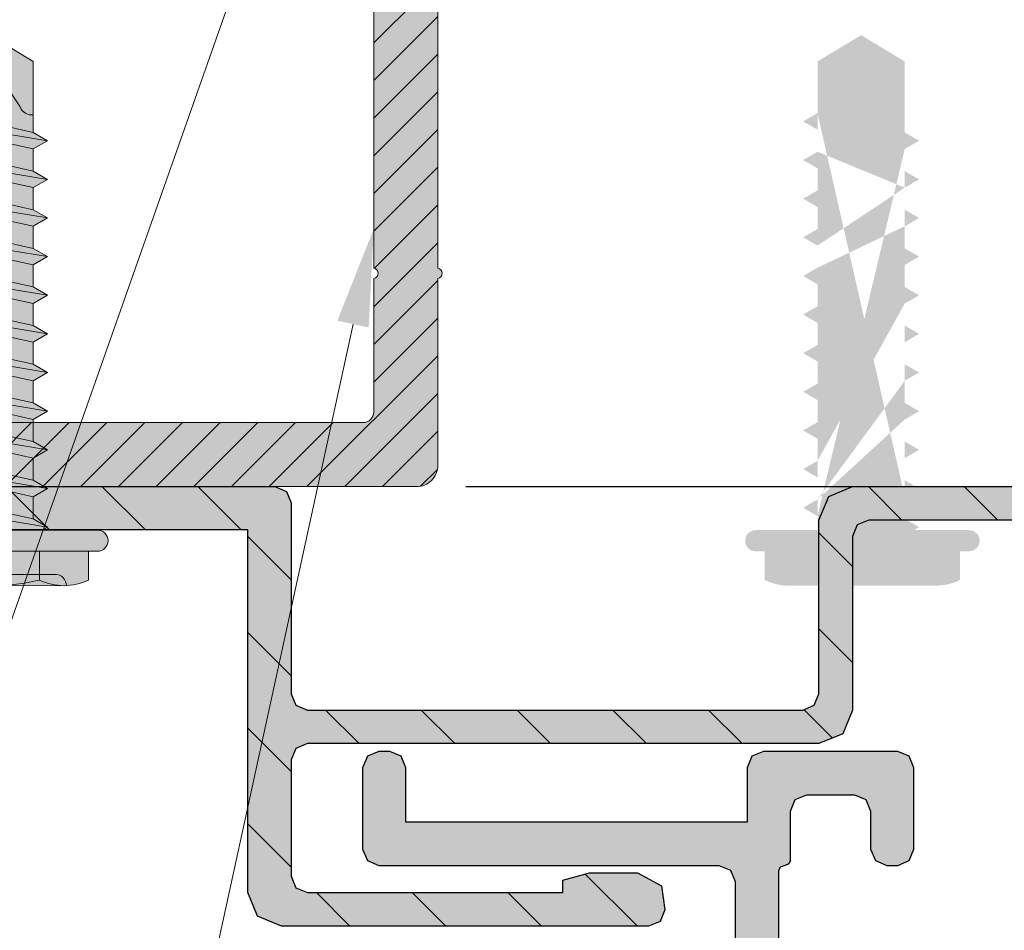
# Model space of a CAD drawing. Units: inches. Extents: x -670 to 272, y -265 to 292.
# Drawn here: x -23 to -21, y -52 to -50 of the extents above; entities that cross this region are included whole.
import ezdxf
from ezdxf import colors
from ezdxf.entities.mleader import LeaderData, LeaderLine
from ezdxf.math import Vec2, Vec3

# ---------------------------------------------------------------- set-up
doc = ezdxf.new("R2010")
doc.units = ezdxf.units.IN
doc.header["$MEASUREMENT"] = 0
doc.linetypes.add('ACAD_ISO02W100', pattern=[15, 12, -3])
doc.layers.get('Defpoints').update_dxf_attribs({"lineweight": 0})
for name, color, linetype, lineweight in [('Allface-Accessories', 200, 'Continuous', 9), ('Allface-Alu-Profiles', 7, 'Continuous', 9), ('Allface-Alu-Profiles-hidden', 253, 'ACAD_ISO02W100', 9), ('Allface-Dimension', 94, 'Continuous', 9)]:
    doc.layers.add(name, color=color, linetype=linetype, lineweight=lineweight)
doc.layers.add('Object', color=7, linetype='Continuous', transparency=0.6)
doc.layers.add('PANEL', color=7, linetype='Continuous')
doc.styles.add('Allface-dwg', font='arial.ttf')
doc.dimstyles.new('CC ano', dxfattribs={"dimtxt": 0.125, "dimasz": 0.08, "dimexe": 0.0625, "dimexo": 0.0625, "dimgap": 0.04, "dimtad": 1, "dimdec": 4, "dimzin": 3, "dimdsep": 46, "dimlunit": 4, "dimtxsty": 'Allface-dwg', "dimcen": 0, "dimclrd": 256, "dimclre": 256, "dimclrt": 256, "dimazin": 2, "dimtfac": 0.6, "dimtdec": 4, "dimtix": 1, "dimtofl": 0, "dimtmove": 0, "dimatfit": 3, "dimfxl": 1, "dimfrac": 1, "dimtolj": 1, "dimtzin": 0, "dimarcsym": 0})

# ---------------------------------------------------------------- blocks, each defined once
blk = doc.blocks.new('A-L04006016')
at = {"layer": 'Allface-Alu-Profiles', "lineweight": 0, "transparency": 33554483}
h = blk.add_hatch(color=251, dxfattribs=at)
h.dxf.hatch_style = 1
h.paths.add_polyline_path([(37.99992319999944, -1.4210854715202e-14, 0.7532122811344489), (38.06869122048454, 2.297364304011026), (28.89994139999919, 2.999994000000001), (2.399994399999287, 2.999994000000001, -0.4142135623730951), (1.899995399998829, 3.499993000000458), (1.899995399998829, 9.755031515619535, -0.8164965809277355), (1.899995399998829, 10.2449284843802), (1.899995399998829, 29.75499151561966, -0.8164965809277355), (1.899995399998829, 30.24488848438033), (1.899995399998829, 49.75495151561942, -0.8164965809277355), (1.899995399998829, 50.24484848438009), (1.899995399998829, 54.65348053130644, -0.8660254037844927), (1.899995400000421, 55.34629946869335), (1.899995399998829, 58.74988250000011, 0.8333333333333053), (-1.099998599999822, 58.74988250000011), (-1.099998599999822, 50.24484848438009, 0.8164965809277355), (-1.099998599999822, 49.75495151561942), (-1.099998600001186, 30.24488848438033, 0.8164965809277835), (-1.099998599999822, 29.75499151561966), (-1.099998599999822, 10.2449284843802, 0.8164965809277355), (-1.099998599999822, 9.755031515619535), (-1.099998599999822, 0.9999979999995929, 0.4142135623730951), (-0.1000006000002145, -1.4210854715202e-14)])
at = {"layer": 'Allface-Alu-Profiles-hidden', "transparency": 33554559}
h = blk.add_hatch(dxfattribs=at)
h.set_pattern_fill('ANSI31', color=256, scale=10, angle=90, style=0)
h.set_pattern_definition([(135, (92.10278952011686, 0), (-0.8838834764831844, -0.8838834764831844), [])])
edge = h.paths.add_edge_path()
edge.add_line((1.899995399998829, 49.75495151561942), (1.899995399998829, 30.24488848438033))
edge.add_arc((1.949995299998818, 29.99994), 0.2499994999999598, 101.5369590328148, 258.4630409671852)
edge.add_line((1.899995399998829, 29.75499151561966), (1.899995399998829, 10.2449284843802))
edge.add_arc((1.949995299998818, 9.999979999999866), 0.2499994999999598, 101.5369590328148, 258.4630409671852)
edge.add_line((1.899995399998829, 9.755031515619535), (1.899995399998829, 3.49999299999989))
edge.add_arc((2.399994399999287, 3.499993000000458), 0.4999990000004573, 180.0000000000651, 270.0000000000651)
edge.add_line((2.399994399999855, 2.999994000000001), (28.89994139999919, 2.999994000000001))
edge.add_line((28.89994139999919, 2.999994000000001), (38.06869122048454, 2.297364304011026))
edge.add_arc((37.70438577509209, 1.158557836054069), 1.195658240887917, -75.68956438266002, 72.26046855439631, ccw=False)
edge.add_line((37.99992319999944, -1.4210854715202e-14), (-0.1000006000007261, -1.4210854715202e-14))
edge.add_arc((-0.1000006000002145, 0.9999979999995929), 0.9999979999996071, 179.9999999999707, 269.99999999997067, ccw=False)
edge.add_line((-1.099998599999822, 0.9999980000001045), (-1.099998599999822, 9.755031515619535))
edge.add_arc((-1.049998699999833, 9.999979999999866), 0.2499994999999598, 101.53695903281482, 258.4630409671852, ccw=False)
edge.add_line((-1.099998599999822, 10.2449284843802), (-1.099998599999822, 29.75499151561966))
edge.add_arc((-1.049998700000529, 29.99994000000013), 0.2499994999999563, 101.53695903297108, 258.463040967348, ccw=False)
edge.add_line((-1.099998600001186, 30.24488848438033), (-1.099998599999822, 49.75495151561942))
edge.add_arc((-1.049998699999833, 49.99989999999976), 0.2499994999999598, 101.53695903281482, 258.4630409671852, ccw=False)
edge.add_line((-1.099998599999822, 50.24484848438009), (-1.099998599999822, 58.74988250000011))
edge.add_arc((0.3999983999995038, 58.47488305000019), 1.524996949999323, 10.388857815471397, 169.6111421845286, ccw=False)
edge.add_line((1.899995399998829, 58.74988250000011), (1.899995400000421, 55.34629946869335))
edge.add_arc((1.9499952999996, 54.99988999999978), 0.3499992999999944, 98.2132107016025, 261.7867892981343)
edge.add_line((1.899995399998829, 54.65348053130644), (1.899995399998829, 50.24484848438009))
edge.add_arc((1.949995299998818, 49.99989999999976), 0.2499994999999598, 101.5369590328148, 258.4630409671852)
at = {"layer": 'Allface-Alu-Profiles'}
blk.add_lwpolyline([(1.899995399998829, 49.75495151561942), (1.899995399998829, 30.24488848438033, 0.8164965809277356), (1.899995399998829, 29.75499151561966), (1.899995399998829, 10.2449284843802, 0.8164965809277356), (1.899995399998829, 9.755031515619535), (1.899995399998829, 3.49999299999989, 0.414213562373095), (2.399994399999855, 2.999994000000001), (28.89994139999919, 2.999994000000001), (38.06869122048454, 2.297364304011026, -0.7532122811344488), (37.99992319999944, -1.4210854715202e-14), (-0.1000006000007261, -1.4210854715202e-14, -0.414213562373095), (-1.099998599999822, 0.9999980000001045), (-1.099998599999822, 9.755031515619535, -0.8164965809277359), (-1.099998599999822, 10.2449284843802), (-1.099998599999822, 29.75499151561966, -0.8164965809277838), (-1.099998600001186, 30.24488848438033), (-1.099998599999822, 49.75495151561942, -0.8164965809277359), (-1.099998599999822, 50.24484848438009), (-1.099998599999822, 58.74988250000011, -0.8333333333333051), (1.899995399998829, 58.74988250000011), (1.899995400000421, 55.34629946869335, 0.866025403784493), (1.899995399998829, 54.65348053130644), (1.899995399998829, 50.24484848438009, 0.8164965809277356), (1.899995399998829, 49.75495151561942, -0.8164965809277607), (1.899995399998829, 50.24484848438009)], format="xyb", dxfattribs=at)
blk = doc.blocks.new('*D30')
at = {"layer": 'Allface-Dimension', "lineweight": -2, "transparency": 16777216}
for p, q in [((-22.07375595260374, -50.89477368573039), (-17.02671254069992, -50.89477368573039)), ((-17.15171254069992, -52.61020584214365), (-17.15171254069992, -51.05477368573038)), ((-20.94016265113873, -52.77020584214365), (-17.02671254069992, -52.77020584214365))]:
    blk.add_line(p, q, dxfattribs=at)
at = {"layer": 'Allface-Dimension', "transparency": 16777216}
for points in [[(-17.17837920736659, -51.05477368573038), (-17.12504587403325, -51.05477368573038), (-17.15171254069992, -50.89477368573039)], [(-17.17837920736659, -52.61020584214365), (-17.12504587403325, -52.61020584214365), (-17.15171254069992, -52.77020584214365)]]:
    blk.add_solid(points, dxfattribs=at)
at = {"layer": 'Defpoints', "color": 0, "transparency": 16777216}
for p in [(-22.19875595260374, -50.89477368573039), (-17.15171254069992, -50.89477368573039), (-21.06516265113873, -52.77020584214365)]:
    blk.add_point(p, dxfattribs=at)
at = {"layer": 'Allface-Dimension', "transparency": 16777216, "insert": (-17.35790626512012, -51.59803113152157), "char_height": 0.25, "attachment_point": 5, "rotation": 90, "style": 'Allface-dwg'}
blk.add_mtext('\\A1;t', dxfattribs=at)
blk = doc.blocks.new('*D31')
at = {"layer": 'Allface-Dimension', "lineweight": -2, "transparency": 16777216}
for p, q in [((-20.6080714225825, -48.00452368573035), (-17.02671254069999, -48.00452368573035)), ((-17.15171254069999, -50.73477368573039), (-17.15171254069999, -48.16452368573034)), ((-22.07375595260374, -50.89477368573039), (-17.02671254069999, -50.89477368573039))]:
    blk.add_line(p, q, dxfattribs=at)
at = {"layer": 'Allface-Dimension', "transparency": 16777216}
for points in [[(-17.17837920736666, -48.16452368573034), (-17.12504587403332, -48.16452368573034), (-17.15171254069999, -48.00452368573035)], [(-17.17837920736666, -50.73477368573039), (-17.12504587403332, -50.73477368573039), (-17.15171254069999, -50.89477368573039)]]:
    blk.add_solid(points, dxfattribs=at)
at = {"layer": 'Defpoints', "color": 0, "transparency": 16777216}
for p in [(-20.7330714225825, -48.00452368573035), (-17.15171254069999, -48.00452368573035), (-22.19875595260374, -50.89477368573039)]:
    blk.add_point(p, dxfattribs=at)
at = {"layer": 'Allface-Dimension', "transparency": 16777216, "insert": (-17.3567125407, -49.44964868573035), "char_height": 0.25, "attachment_point": 5, "rotation": 90, "style": 'Allface-dwg'}
blk.add_mtext('\\A1;D', dxfattribs=at)
blk = doc.blocks.new('Dry-Set Wall Clip')
at = {"layer": 'Allface-Alu-Profiles', "lineweight": 0, "transparency": 33554483}
h = blk.add_hatch(color=251, dxfattribs=at)
h.dxf.hatch_style = 1
h.paths.add_polyline_path([(335954.7784401717, 34158.41884957621), (335954.6988328726, 34158.41884957621), (335954.698872328, 34158.39280828957), (335954.6984401717, 34158.39280828957), (335954.6984401717, 34158.11986785944), (335955.0316601717, 34158.11986785944), (335955.0755007921, 34158.10170847987), (335955.0936601717, 34158.05786785942), (335955.0936601717, 34157.05236785944), (335955.1024469683, 34157.031154656), (335955.1236601716, 34157.02236785944), (335955.448433745, 34157.02236785944), (335955.4696469484, 34157.031154656), (335955.478433745, 34157.05236785943), (335955.478433745, 34157.26909785943), (335955.4696469484, 34157.29031106288), (335955.448433745, 34157.29909785944), (335955.4284337451, 34157.29909785944), (335955.4072205416, 34157.29031106288), (335955.398433745, 34157.26909785945), (335955.398433745, 34157.11736785945), (335955.3940403467, 34157.10676125772), (335955.383433745, 34157.10236785944), (335955.1886601717, 34157.10236785944), (335955.17805357, 34157.10676125772), (335955.1736601717, 34157.11736785945), (335955.1736601717, 34158.11986785943), (335955.17805357, 34158.13047446116), (335955.1886601717, 34158.13486785944), (335955.3874801717, 34158.13486785944), (335955.3980867734, 34158.13047446116), (335955.4024801716, 34158.11986785944), (335955.4024801716, 34157.81186785943), (335955.4112669682, 34157.790654656), (335955.4324801717, 34157.78186785944), (335955.4794801717, 34157.78186785944), (335955.5030973069, 34157.793368375), (335955.5086071601, 34157.81905246448), (335955.4824801717, 34157.92497345537), (335955.4824801717, 34158.21169169312), (335955.5067124362, 34158.25443400415), (335955.5067124362, 34158.28118557884), (335955.4474801717, 34158.32486785944), (335955.4384801717, 34158.32486785944), (335955.424338036, 34158.31900999507), (335955.4184801717, 34158.30486785944), (335955.4184801717, 34158.24486785944), (335955.4096933751, 34158.22365465601), (335954.8378845993, 34158.22429136532), (335954.7957051436, 34158.24331109243), (335954.7784401717, 34158.28623867399)])
h.paths.add_polyline_path([(335954.698872328, 34158.41887887741), (335954.7784401716, 34158.41887887742), (335954.7784401717, 34159.20240785944), (335955.4474801717, 34159.20240785944), (335955.4913207921, 34159.220567239), (335955.5094801717, 34159.26440785944), (335955.5094801717, 34159.94190785941), (335955.5006933751, 34159.96312106288), (335955.4794801717, 34159.97190785944), (335955.4350332934, 34159.96580600911), (335955.4113308714, 34159.92172797462), (335955.4113308714, 34159.83307335473), (335955.4244801717, 34159.78390785943), (335955.4474801717, 34159.78390785943), (335955.4474801717, 34159.31240785946), (335955.4386933751, 34159.29119465601), (335955.4174801717, 34159.28240785943), (335955.2026601717, 34159.28240785943), (335955.1814469682, 34159.291194656), (335955.1726601717, 34159.31240785944), (335955.1726601717, 34160.25645110984), (335955.1545007922, 34160.30029173025), (335955.1106601717, 34160.31845110982), (335954.7904401717, 34160.31845110982), (335954.7692269683, 34160.32723790638), (335954.7604401717, 34160.34845110981), (335954.7604401717, 34160.81845110982), (335954.6984401717, 34160.81845110982), (335954.6984401717, 34160.33024028956), (335954.698872328, 34160.33024028956), (335954.698872328, 34160.31740779203), (335954.7165995513, 34160.27461048938), (335954.7604401717, 34160.25645110982), (335955.0806601717, 34160.25645110982), (335955.1018733751, 34160.24766431325), (335955.1106601717, 34160.22645110983), (335955.1106601717, 34159.31240785945), (335955.1018733751, 34159.29119465601), (335955.0806601717, 34159.28240785943), (335954.7284401717, 34159.28240785943), (335954.7072269683, 34159.27362106287), (335954.698872328, 34159.25345117723)])
at = {"layer": 'PANEL'}
h = blk.add_hatch(dxfattribs=at)
h.set_pattern_fill('ANSI31', color=256, style=0)
h.set_pattern_definition([(45, (308490.2120516631, 29458.17383227362), (-0.08838834764831843, 0.08838834764831845), [])])
h.paths.add_polyline_path([(335954.698872328, 34159.25345117723), (335954.7072269683, 34159.27362106287), (335954.7284401717, 34159.28240785943), (335955.0806601717, 34159.28240785943), (335955.1018733751, 34159.29119465601), (335955.1106601717, 34159.31240785945), (335955.1106601717, 34160.22645110983), (335955.1018733751, 34160.24766431325), (335955.0806601717, 34160.25645110982), (335954.7604401717, 34160.25645110982), (335954.7165995513, 34160.27461048938), (335954.698872328, 34160.31740779203), (335954.698872328, 34160.33024028956), (335954.6984401717, 34160.33024028956), (335954.6984401717, 34160.81845110982), (335954.7604401717, 34160.81845110982), (335954.7604401717, 34160.34845110981), (335954.7692269683, 34160.32723790638), (335954.7904401717, 34160.31845110982), (335955.1106601717, 34160.31845110982), (335955.1545007922, 34160.30029173025), (335955.1726601717, 34160.25645110984), (335955.1726601717, 34159.31240785944), (335955.1814469682, 34159.291194656), (335955.2026601717, 34159.28240785943), (335955.4174801717, 34159.28240785943), (335955.4386933751, 34159.29119465601), (335955.4474801717, 34159.31240785946), (335955.4474801717, 34159.78390785943), (335955.4244801717, 34159.78390785943), (335955.4113308714, 34159.83307335473), (335955.4113308714, 34159.92172797462), (335955.4350332934, 34159.96580600911), (335955.4794801717, 34159.97190785944), (335955.5006933751, 34159.96312106288), (335955.5094801717, 34159.94190785941), (335955.5094801717, 34159.26440785944), (335955.4913207921, 34159.220567239), (335955.4474801717, 34159.20240785944), (335954.7784401717, 34159.20240785944), (335954.7784401717, 34158.67650701316), (335954.7732354824, 34158.68552435573), (335954.7579634433, 34158.65907195441), (335954.7172047252, 34158.65907239993), (335954.7019366745, 34158.68552493832), (335954.698872328, 34158.68021721597)])
h.paths.add_polyline_path([(335954.6984401717, 34158.39280828957), (335954.698872328, 34158.39280828957), (335954.698872328, 34158.49807265626), (335954.7223108925, 34158.49807265626), (335954.7375831311, 34158.47162011798), (335954.7528558429, 34158.49807323896), (335954.7784401717, 34158.49807323896), (335954.7784401717, 34158.28623867399), (335954.7957051436, 34158.24331109243), (335954.8378845993, 34158.22429136532), (335955.4096933751, 34158.22365465601), (335955.4184801717, 34158.24486785944), (335955.4184801717, 34158.30486785944), (335955.424338036, 34158.31900999507), (335955.4384801717, 34158.32486785944), (335955.4474801717, 34158.32486785944), (335955.5067124362, 34158.28118557884), (335955.5067124362, 34158.25443400415), (335955.4824801717, 34158.21169169312), (335955.4824801717, 34157.92497345537), (335955.5086071601, 34157.81905246448), (335955.5030973069, 34157.793368375), (335955.4794801717, 34157.78186785944), (335955.4324801717, 34157.78186785944), (335955.4112669682, 34157.790654656), (335955.4024801716, 34157.81186785943), (335955.4024801716, 34158.11986785944), (335955.3980867734, 34158.13047446116), (335955.3874801717, 34158.13486785944), (335955.1886601717, 34158.13486785944), (335955.17805357, 34158.13047446116), (335955.1736601717, 34158.11986785943), (335955.1736601717, 34157.11736785945), (335955.17805357, 34157.10676125772), (335955.1886601717, 34157.10236785944), (335955.383433745, 34157.10236785944), (335955.3940403467, 34157.10676125772), (335955.398433745, 34157.11736785945), (335955.398433745, 34157.26909785945), (335955.4072205416, 34157.29031106288), (335955.4284337451, 34157.29909785944), (335955.448433745, 34157.29909785944), (335955.4696469484, 34157.29031106288), (335955.478433745, 34157.26909785943), (335955.478433745, 34157.05236785943), (335955.4696469484, 34157.031154656), (335955.448433745, 34157.02236785944), (335955.1236601716, 34157.02236785944), (335955.1024469683, 34157.031154656), (335955.0936601717, 34157.05236785944), (335955.0936601717, 34158.05786785942), (335955.0755007921, 34158.10170847987), (335955.0316601717, 34158.11986785944), (335954.6984401717, 34158.11986785944)])
for p, q in [((335954.6984401717, 34160.31845110982), (335954.6984401717, 34160.81845110982)), ((335954.7604401717, 34160.81845110982), (335954.7604401717, 34160.34845110981)), ((335954.7604401717, 34160.34845110981), (335954.7692269683, 34160.32723790638)), ((335954.7692269683, 34160.32723790638), (335954.7904401717, 34160.31845110982)), ((335954.7165995513, 34160.27461048938), (335954.6984401717, 34160.31845110982)), ((335954.7904401717, 34160.31845110982), (335955.1106601717, 34160.31845110982)), ((335955.1106601717, 34160.31845110982), (335955.1545007922, 34160.30029173026)), ((335955.1545007922, 34160.30029173026), (335955.1726601717, 34160.25645110982)), ((335954.7604401717, 34160.25645110982), (335954.7165995513, 34160.27461048938)), ((335955.0806601717, 34160.25645110982), (335954.7604401717, 34160.25645110982)), ((335955.1018733751, 34160.24766431325), (335955.0806601717, 34160.25645110982)), ((335955.1106601717, 34160.22645110983), (335955.1018733751, 34160.24766431325)), ((335955.1726601717, 34160.25645110982), (335955.1726601717, 34159.31240785943)), ((335955.1106601717, 34159.31240785943), (335955.1106601717, 34160.22645110983)), ((335955.4113308714, 34159.92172797462), (335955.4350332934, 34159.9658060091)), ((335955.4350332934, 34159.9658060091), (335955.4794801717, 34159.97190785944)), ((335955.4794801717, 34159.97190785944), (335955.5006933751, 34159.96312106288)), ((335955.5006933751, 34159.96312106288), (335955.5094801717, 34159.94190785944)), ((335955.5094801717, 34159.94190785944), (335955.5094801717, 34159.26440785944)), ((335955.4113308714, 34159.83307335473), (335955.4113308714, 34159.92172797462)), ((335955.4244801716, 34159.78390785943), (335955.4113308714, 34159.83307335473)), ((335955.4474801717, 34159.78390785943), (335955.4244801716, 34159.78390785943)), ((335955.4474801717, 34159.31240785943), (335955.4474801717, 34159.78390785943)), ((335955.1018733751, 34159.291194656), (335955.1106601717, 34159.31240785943)), ((335955.1726601717, 34159.31240785943), (335955.1814469682, 34159.291194656)), ((335955.4386933751, 34159.291194656), (335955.4474801717, 34159.31240785943)), ((335955.0806601717, 34159.28240785943), (335955.1018733751, 34159.291194656)), ((335955.1814469682, 34159.291194656), (335955.2026601717, 34159.28240785943)), ((335955.4174801717, 34159.28240785943), (335955.4386933751, 34159.291194656)), ((335954.6984401717, 34159.25240785944), (335954.7072269683, 34159.27362106287)), ((335954.7072269683, 34159.27362106287), (335954.7284401717, 34159.28240785943)), ((335954.7284401717, 34159.28240785943), (335955.0806601717, 34159.28240785943)), ((335955.2026601717, 34159.28240785943), (335955.4174801717, 34159.28240785943)), ((335954.6984401717, 34158.11986785944), (335954.6984401717, 34159.25240785944)), ((335955.5094801717, 34159.26440785944), (335955.4913207921, 34159.220567239)), ((335955.4913207921, 34159.220567239), (335955.4474801717, 34159.20240785944)), ((335955.4474801717, 34159.20240785944), (335954.7784401717, 34159.20240785944)), ((335954.7784401717, 34159.20240785944), (335954.7784401717, 34158.28623867399))]:
    blk.add_line(p, q, dxfattribs=at)
blk = doc.blocks.new('Dry-Set Panel Extrusion')
at = {"layer": 'Allface-Alu-Profiles', "lineweight": 0, "transparency": 33554636}
h = blk.add_hatch(color=251, dxfattribs=at)
h.dxf.hatch_style = 1
h.paths.add_polyline_path([(335955.6746358185, 34159.30150603777), (335955.692795198, 34159.25766541734), (335955.7366358184, 34159.23950603778), (335955.8142957292, 34159.23950603778), (335955.8478367489, 34159.25450603778), (335956.2415586123, 34159.25319910171), (335956.2689759076, 34159.23950603778), (335956.3466358184, 34159.23950603778), (335956.3904764389, 34159.25766541734), (335956.4086358184, 34159.30150603779), (335956.4086358184, 34159.39411810668), (335956.3936358184, 34159.42765912635), (335956.3936358184, 34160.4149479097), (335956.3316358185, 34160.4149479097), (335956.3316358185, 34159.36450603778), (335956.3228490219, 34159.34329283435), (335956.3016358184, 34159.33450603778), (335955.7846358184, 34159.33450603778), (335955.763422615, 34159.34329283434), (335955.7546358184, 34159.36450603777), (335955.7546358184, 34160.11979603777), (335955.7364764389, 34160.16363665821), (335955.6926358184, 34160.18179603777), (335955.3981558185, 34160.18179603777), (335955.3910847506, 34160.18472496997), (335955.3881558185, 34160.19406603775), (335955.3852268863, 34160.20113710559), (335955.3781558184, 34160.20406603778), (335955.2878358184, 34160.20406603778), (335955.266622615, 34160.21285283434), (335955.2578358185, 34160.23406603779), (335955.2578358185, 34160.32179603779), (335955.266622615, 34160.34300924121), (335955.2878358184, 34160.35179603777), (335955.3579058184, 34160.35179603777), (335955.3791190219, 34160.36058283434), (335955.3879058184, 34160.38179603779), (335955.3879058184, 34160.40179603779), (335955.3791190219, 34160.42300924121), (335955.3579058184, 34160.43179603777), (335955.2078358184, 34160.43179603777), (335955.186622615, 34160.42300924121), (335955.1778358184, 34160.40179603779), (335955.1778358184, 34160.15406603779), (335955.186622615, 34160.13285283434), (335955.2078358184, 34160.12406603777), (335955.3079058185, 34160.12406603777), (335955.3079058185, 34159.49429603777), (335955.2078358184, 34159.49429603777), (335955.186622615, 34159.48550924121), (335955.1778358184, 34159.46429603778), (335955.1778358184, 34159.44429603777), (335955.186622615, 34159.42308283434), (335955.2078358184, 34159.41429603777), (335955.3579058184, 34159.41429603778), (335955.3791190219, 34159.42308283434), (335955.3879058184, 34159.44429603778), (335955.3879058184, 34160.07179603779), (335955.396692615, 34160.09300924121), (335955.4179058184, 34160.10179603777), (335955.6746358185, 34160.10179603777)])
at = {"layer": 'PANEL'}
for p, q in [((335955.2078358184, 34160.43179603777), (335955.186622615, 34160.42300924121)), ((335955.3579058184, 34160.43179603777), (335955.2078358184, 34160.43179603777)), ((335955.3791190219, 34160.42300924121), (335955.3579058184, 34160.43179603777)), ((335955.186622615, 34160.42300924121), (335955.1778358184, 34160.40179603778)), ((335955.3879058184, 34160.40179603778), (335955.3791190219, 34160.42300924121)), ((335956.3316358185, 34160.4149479097), (335956.3316358185, 34159.36450603778)), ((335956.3316358185, 34160.4149479097), (335956.3936358184, 34160.4149479097)), ((335956.3936358184, 34159.42765912634), (335956.3936358184, 34160.4149479097)), ((335955.1778358184, 34160.40179603778), (335955.1778358184, 34160.15406603777)), ((335955.3879058184, 34160.38179603778), (335955.3879058184, 34160.40179603778)), ((335955.3791190219, 34160.36058283434), (335955.3879058184, 34160.38179603778)), ((335955.3579058184, 34160.35179603777), (335955.3791190219, 34160.36058283434)), ((335955.2578358185, 34160.32179603777), (335955.266622615, 34160.34300924121)), ((335955.266622615, 34160.34300924121), (335955.2878358184, 34160.35179603777)), ((335955.2878358184, 34160.35179603777), (335955.3579058184, 34160.35179603777)), ((335955.2578358185, 34160.23406603777), (335955.2578358185, 34160.32179603777)), ((335955.266622615, 34160.21285283434), (335955.2578358185, 34160.23406603777)), ((335955.2878358184, 34160.20406603778), (335955.266622615, 34160.21285283434)), ((335955.3781558184, 34160.20406603778), (335955.2878358184, 34160.20406603778)), ((335955.3781558184, 34160.20406603778), (335955.3852268863, 34160.20113710559)), ((335955.3852268863, 34160.20113710559), (335955.3881558185, 34160.19406603778)), ((335955.3881558185, 34160.19406603778), (335955.3910847506, 34160.18472496997)), ((335955.3910847506, 34160.18472496997), (335955.3981558185, 34160.18179603777)), ((335955.3981558185, 34160.18179603777), (335955.6926358184, 34160.18179603777)), ((335955.6926358184, 34160.18179603777), (335955.7364764389, 34160.16363665822)), ((335955.7364764389, 34160.16363665822), (335955.7546358184, 34160.11979603778)), ((335955.1778358184, 34160.15406603777), (335955.186622615, 34160.13285283434)), ((335955.186622615, 34160.13285283434), (335955.2078358184, 34160.12406603777)), ((335955.2078358184, 34160.12406603777), (335955.3079058185, 34160.12406603777)), ((335955.3079058185, 34160.12406603777), (335955.3079058185, 34159.49429603777)), ((335955.7546358184, 34160.11979603778), (335955.7546358184, 34159.36450603777)), ((335955.396692615, 34160.09300924121), (335955.4179058184, 34160.10179603777)), ((335955.4179058184, 34160.10179603777), (335955.6746358185, 34160.10179603777)), ((335955.6746358185, 34160.10179603777), (335955.6746358185, 34159.30150603777)), ((335955.3879058184, 34160.07179603777), (335955.396692615, 34160.09300924121)), ((335955.3879058184, 34159.44429603778), (335955.3879058184, 34160.07179603777)), ((335955.186622615, 34159.48550924121), (335955.1778358184, 34159.46429603778)), ((335955.2078358184, 34159.49429603777), (335955.186622615, 34159.48550924121)), ((335955.3079058185, 34159.49429603777), (335955.2078358184, 34159.49429603777)), ((335955.1778358184, 34159.46429603778), (335955.1778358184, 34159.44429603778)), ((335955.1778358184, 34159.44429603778), (335955.186622615, 34159.42308283434)), ((335955.3791190219, 34159.42308283434), (335955.3879058184, 34159.44429603778)), ((335955.186622615, 34159.42308283434), (335955.2078358184, 34159.41429603777)), ((335955.2078358184, 34159.41429603777), (335955.3579058184, 34159.41429603777)), ((335955.3579058184, 34159.41429603777), (335955.3791190219, 34159.42308283434)), ((335956.4086358184, 34159.39411810668), (335956.3936358184, 34159.42765912634)), ((335956.4086358184, 34159.30150603777), (335956.4086358184, 34159.39411810668)), ((335955.763422615, 34159.34329283435), (335955.7546358184, 34159.36450603777)), ((335956.3316358185, 34159.36450603778), (335956.3228490219, 34159.34329283435)), ((335955.7846358184, 34159.33450603778), (335955.763422615, 34159.34329283435)), ((335956.3228490219, 34159.34329283435), (335956.3016358184, 34159.33450603778)), ((335956.3016358184, 34159.33450603778), (335955.7846358184, 34159.33450603778)), ((335955.6746358185, 34159.30150603777), (335955.692795198, 34159.25766541734)), ((335956.3904764389, 34159.25766541734), (335956.4086358184, 34159.30150603777)), ((335955.692795198, 34159.25766541734), (335955.7366358184, 34159.23950603778)), ((335955.8142957292, 34159.23950603778), (335955.8478367489, 34159.25450603778)), ((335955.8478367489, 34159.25450603778), (335956.2415586123, 34159.25319910171)), ((335956.2415586123, 34159.25319910171), (335956.2689759076, 34159.23950603778)), ((335956.3466358184, 34159.23950603778), (335956.3904764389, 34159.25766541734)), ((335955.7366358184, 34159.23950603778), (335955.8142957292, 34159.23950603778)), ((335956.2689759076, 34159.23950603778), (335956.3466358184, 34159.23950603778))]:
    blk.add_line(p, q, dxfattribs=at)
blk = doc.blocks.new('PNL SCREW')
at = {"transparency": 33554534}
h = blk.add_hatch(color=251, dxfattribs=at)
h.dxf.hatch_style = 1
edge = h.paths.add_edge_path()
edge.add_line((120831.6402334521, 17641.12726646656), (120831.6249492485, 17641.10079299541))
edge.add_line((120831.6249492485, 17641.10079299541), (120831.6193124028, 17641.11055906702))
edge.add_line((120831.6193124028, 17641.11055906702), (120831.6193124028, 17641.00848944463))
edge.add_arc((120831.5999124028, 17641.00848944463), 0.0194000000046799, 269.9999999570225, 359.99999997851125, ccw=False)
edge.add_line((120831.5999124028, 17640.98908944463), (120831.5997124028, 17640.98908944463))
edge.add_arc((120831.5997124028, 17641.00848944463), 0.0194000000046799, 180.0000000107444, 270, ccw=False)
edge.add_line((120831.5803124028, 17641.00848944463), (120831.5803124028, 17641.02527616064))
edge.add_line((120831.5803124028, 17641.02527616064), (120831.5272176733, 17641.02527616064))
edge.add_arc((120831.6195176733, 17641.07030948162), 0.1026999999981742, 178.3905184775576, 206.0078238786108, ccw=False)
edge.add_line((120831.5168581904, 17641.07319402244), (120831.516817678, 17641.34047817939))
edge.add_arc((120831.6195176733, 17641.34050940764), 0.1026999999924472, 153.9921761286855, 180.0174220735618, ccw=False)
edge.add_line((120831.5272176733, 17641.38554272861), (120831.5803124028, 17641.38554272861))
edge.add_line((120831.5803124028, 17641.38554272861), (120831.5803124028, 17641.40232944463))
edge.add_arc((120831.5997124028, 17641.40232944463), 0.0194000000046799, 90, 180, ccw=False)
edge.add_line((120831.5997124028, 17641.42172944463), (120831.5999124028, 17641.42172944461))
edge.add_arc((120831.5999124028, 17641.40232944463), 0.01939999998649, 0, 90.00000008595498, ccw=False)
edge.add_line((120831.6193124028, 17641.40232944463), (120831.6193123676, 17641.28824861561))
edge.add_line((120831.6193123676, 17641.28824861561), (120831.6453314833, 17641.28824860759))
edge.add_line((120831.6453314833, 17641.28824860759), (120831.6606015998, 17641.31469723316))
edge.add_line((120831.6606015998, 17641.31469723316), (120831.6758715847, 17641.28824859817))
edge.add_line((120831.6758715847, 17641.28824859817), (120831.7166306148, 17641.2882485856))
edge.add_line((120831.7166306148, 17641.2882485856), (120831.7319004077, 17641.31469665057))
edge.add_line((120831.7319004077, 17641.31469665057), (120831.7471702059, 17641.28824857619))
edge.add_line((120831.7471702059, 17641.28824857619), (120831.7879271494, 17641.28824856362))
edge.add_line((120831.7879271494, 17641.28824856362), (120831.8031971592, 17641.31469724179))
edge.add_line((120831.8031971592, 17641.31469724179), (120831.8184671744, 17641.2882485542))
edge.add_line((120831.8184671744, 17641.2882485542), (120831.8592274526, 17641.28824854163))
edge.add_line((120831.8592274526, 17641.28824854163), (120831.8744974751, 17641.31469724179))
edge.add_line((120831.8744974751, 17641.31469724179), (120831.88976764, 17641.28824853222))
edge.add_line((120831.88976764, 17641.28824853222), (120831.9305273444, 17641.28824851965))
edge.add_line((120831.9305273444, 17641.28824851965), (120831.9457975167, 17641.31469724179))
edge.add_line((120831.9457975167, 17641.31469724179), (120831.9610676944, 17641.28824851023))
edge.add_line((120831.9610676944, 17641.28824851023), (120832.0018273735, 17641.28824849766))
edge.add_line((120832.0018273735, 17641.28824849766), (120832.0170975583, 17641.31469724179))
edge.add_line((120832.0170975583, 17641.31469724179), (120832.032366515, 17641.28824848824))
edge.add_line((120832.032366515, 17641.28824848824), (120832.0731258046, 17641.28824847567))
edge.add_line((120832.0731258046, 17641.28824847567), (120832.0883976001, 17641.31470000926))
edge.add_line((120832.0883976001, 17641.31470000926), (120832.1036692638, 17641.28824846626))
edge.add_line((120832.1036692638, 17641.28824846626), (120832.1444258336, 17641.28824845368))
edge.add_line((120832.1444258336, 17641.28824845368), (120832.1596975046, 17641.31470000926))
edge.add_line((120832.1596975046, 17641.31470000926), (120832.1749693183, 17641.28824844427))
edge.add_line((120832.1749693183, 17641.28824844427), (120832.2157266279, 17641.28824843171))
edge.add_line((120832.2157266279, 17641.28824843171), (120832.230998643, 17641.31470058335))
edge.add_line((120832.230998643, 17641.31470058335), (120832.2462708008, 17641.28824842228))
edge.add_line((120832.2462708008, 17641.28824842228), (120832.2870263508, 17641.28824840972))
edge.add_line((120832.2870263508, 17641.28824840972), (120832.3023002386, 17641.31470380495))
edge.add_line((120832.3023002386, 17641.31470380495), (120832.3175742691, 17641.28824840029))
edge.add_line((120832.3175742691, 17641.28824840029), (120832.3583273515, 17641.28824838773))
edge.add_line((120832.3583273515, 17641.28824838773), (120832.3736015141, 17641.31470425897))
edge.add_line((120832.3736015141, 17641.31470425897), (120832.3888758194, 17641.28824837831))
edge.add_line((120832.3888758194, 17641.28824837831), (120832.4842111572, 17641.28824834891))
edge.add_line((120832.4842111572, 17641.28824834891), (120832.5327718362, 17641.20774650293))
edge.add_line((120832.5327718362, 17641.20774650293), (120832.484212561, 17641.1272662143))
edge.add_line((120832.484212561, 17641.1272662143), (120832.3532293291, 17641.12726625345))
edge.add_line((120832.3532293291, 17641.12726625345), (120832.3379492999, 17641.10080000409))
edge.add_line((120832.3379492999, 17641.10080000409), (120832.3226733301, 17641.12726626258))
edge.add_line((120832.3226733301, 17641.12726626258), (120832.2819283281, 17641.12726627477))
edge.add_line((120832.2819283281, 17641.12726627477), (120832.2666480244, 17641.10079955007))
edge.add_line((120832.2666480244, 17641.10079955007), (120832.2513717803, 17641.12726628389))
edge.add_line((120832.2513717803, 17641.12726628389), (120832.2106286047, 17641.12726629607))
edge.add_line((120832.2106286047, 17641.12726629607), (120832.1953464288, 17641.10079632846))
edge.add_line((120832.1953464288, 17641.10079632846), (120832.1800683129, 17641.1272663052))
edge.add_line((120832.1800683129, 17641.1272663052), (120832.1393276035, 17641.12726631738))
edge.add_line((120832.1393276035, 17641.12726631738), (120832.1240452903, 17641.10079575438))
edge.add_line((120832.1240452903, 17641.10079575438), (120832.1087668308, 17641.12726632652))
edge.add_line((120832.1087668308, 17641.12726632652), (120832.0680277114, 17641.12726633869))
edge.add_line((120832.0680277114, 17641.12726633869), (120832.0527452487, 17641.10079575438))
edge.add_line((120832.0527452487, 17641.10079575438), (120832.0374667769, 17641.12726634783))
edge.add_line((120832.0374667769, 17641.12726634783), (120831.9967281823, 17641.12726636))
edge.add_line((120831.9967281823, 17641.12726636), (120831.981445207, 17641.1007929869))
edge.add_line((120831.981445207, 17641.1007929869), (120831.9661640328, 17641.12726636914))
edge.add_line((120831.9661640328, 17641.12726636914), (120831.9254292503, 17641.12726638131))
edge.add_line((120831.9254292503, 17641.12726638131), (120831.9101453024, 17641.1007929869))
edge.add_line((120831.9101453024, 17641.1007929869), (120831.8948650764, 17641.12726639045))
edge.add_line((120831.8948650764, 17641.12726639045), (120831.8541293582, 17641.12726640263))
edge.add_line((120831.8541293582, 17641.12726640263), (120831.8388452607, 17641.1007929869))
edge.add_line((120831.8388452607, 17641.1007929869), (120831.8235648851, 17641.12726641176))
edge.add_line((120831.8235648851, 17641.12726641176), (120831.7828287803, 17641.12726642393))
edge.add_line((120831.7828287803, 17641.12726642393), (120831.7675448078, 17641.1007929869))
edge.add_line((120831.7675448078, 17641.1007929869), (120831.7522645572, 17641.12726643308))
edge.add_line((120831.7522645572, 17641.12726643308), (120831.7115325048, 17641.12726644525))
edge.add_line((120831.7115325048, 17641.12726644525), (120831.6962480563, 17641.10079241282))
edge.add_line((120831.6962480563, 17641.10079241282), (120831.6809675943, 17641.12726645438))
edge.add_line((120831.6809675943, 17641.12726645438), (120831.6402334521, 17641.12726646656))
at = {"transparency": 33554483}
h = blk.add_hatch(color=251, dxfattribs=at)
h.dxf.hatch_style = 1
edge = h.paths.add_edge_path()
edge.add_line((120832.3583296121, 17639.6798876908), (120832.3736015141, 17639.70633964649))
edge.add_line((120832.3736015141, 17639.70633964649), (120832.3888735533, 17639.6798876908))
edge.add_line((120832.2870283366, 17639.67988723678), (120832.3023002386, 17639.70633919247))
edge.add_line((120832.3023002386, 17639.70633919247), (120832.3175722779, 17639.67988723678))
edge.add_line((120832.215726741, 17639.67988401517), (120832.230998643, 17639.70633597086))
edge.add_line((120832.230998643, 17639.70633597086), (120832.2462706822, 17639.67988401517))
edge.add_line((120832.0018255192, 17639.6798806735), (120832.0170975583, 17639.7063326293))
edge.add_line((120832.0170975583, 17639.7063326293), (120832.0323683637, 17639.6798806735))
edge.add_line((120832.0731255609, 17639.67988344109), (120832.0883976001, 17639.70633539678))
edge.add_line((120832.0883976001, 17639.70633539678), (120832.1036695021, 17639.67988344109))
edge.add_line((120832.1444256026, 17639.67988344109), (120832.1596975046, 17639.70633539678))
edge.add_line((120832.1596975046, 17639.70633539678), (120832.1749695438, 17639.67988344109))
edge.add_line((120831.9305254775, 17639.6798806735), (120831.9457975167, 17639.7063326293))
edge.add_line((120831.9457975167, 17639.7063326293), (120831.9610695559, 17639.6798806735))
edge.add_line((120831.8592255729, 17639.6798806735), (120831.8744974751, 17639.7063326293))
edge.add_line((120831.8744974751, 17639.7063326293), (120831.8897695142, 17639.6798806735))
edge.add_line((120831.787925257, 17639.6798806735), (120831.8031971592, 17639.7063326293))
edge.add_line((120831.8031971592, 17639.7063326293), (120831.8184690613, 17639.6798806735))
edge.add_line((120831.6453295607, 17639.67988066499), (120831.6606015998, 17639.70633262068))
edge.add_line((120831.6606015998, 17639.70633262068), (120831.6758735019, 17639.67988066499))
edge.add_line((120831.8948755937, 17639.51888033011), (120831.8541173, 17639.51888090419))
edge.add_line((120831.8541173, 17639.51888090419), (120831.8388452607, 17639.49242837441))
edge.add_line((120831.8388452607, 17639.49242837441), (120831.8235776084, 17639.51887975603))
edge.add_line((120831.6809806782, 17639.51887917344), (120831.6962480563, 17639.49242780034))
edge.add_line((120831.6962480563, 17639.49242780034), (120831.7115200955, 17639.51888033873))
edge.add_line((120831.7115200955, 17639.51888033873), (120831.7522772926, 17639.51887975603))
edge.add_line((120831.7522772926, 17639.51887975603), (120831.7675448078, 17639.49242837441))
edge.add_line((120831.7675448078, 17639.49242837441), (120831.7828167099, 17639.51888090419))
edge.add_line((120831.7828167099, 17639.51888090419), (120831.8235748666, 17639.51888033011))
edge.add_line((120831.6758735019, 17639.6798800824), (120831.7166283685, 17639.6798800824))
edge.add_line((120831.7166283685, 17639.6798800824), (120831.7319004077, 17639.70633203808))
edge.add_line((120831.7319004077, 17639.70633203808), (120831.7471724468, 17639.6798800824))
edge.add_line((120832.0374744433, 17639.51888033011), (120831.9967161495, 17639.51888090419))
edge.add_line((120831.9967161495, 17639.51888090419), (120831.981445207, 17639.49242837441))
edge.add_line((120831.981445207, 17639.49242837441), (120831.9661767321, 17639.51887975603))
edge.add_line((120831.9661754984, 17639.51888033011), (120831.9254172045, 17639.51888090419))
edge.add_line((120831.9254172045, 17639.51888090419), (120831.9101453024, 17639.49242837441))
edge.add_line((120831.9101453024, 17639.49242837441), (120831.8948777873, 17639.51887975603))
edge.add_line((120832.0374778706, 17639.51888251499), (120832.0527452487, 17639.49243114189))
edge.add_line((120832.0527452487, 17639.49243114189), (120832.0680172879, 17639.51888367178))
edge.add_line((120832.0680172879, 17639.51888367178), (120832.1087755817, 17639.51888308907))
edge.add_line((120832.1087779123, 17639.51888251499), (120832.1240452903, 17639.49243114189))
edge.add_line((120832.1240452903, 17639.49243114189), (120832.1393171924, 17639.51888367178))
edge.add_line((120832.1393171924, 17639.51888367178), (120832.1800754863, 17639.51888308907))
edge.add_line((120832.1036695021, 17639.67988285838), (120832.144423272, 17639.67988285838))
edge.add_line((120832.2513806463, 17639.51888631068), (120832.2666480244, 17639.49243493758))
edge.add_line((120832.2666480244, 17639.49243493758), (120832.2819200635, 17639.51888734741))
edge.add_line((120832.2819200635, 17639.51888734741), (120832.3226783574, 17639.5188867647))
edge.add_line((120832.353221339, 17639.51888780143), (120832.3379492999, 17639.4924353916))
edge.add_line((120832.3379492999, 17639.4924353916), (120832.3226819217, 17639.5188867647))
edge.add_line((120831.6453272301, 17639.67987949969), (120831.6193124028, 17639.67987949969))
edge.add_line((120831.6193124028, 17639.67987949969), (120831.6193124028, 17639.79396483214))
edge.add_arc((120831.5999124028, 17639.79396483214), 0.01939999999012798, 1.07443727685805e-08, 90.0000000429775)
edge.add_line((120831.5999124028, 17639.81336483214), (120831.5997124028, 17639.81336483214))
edge.add_arc((120831.5997124028, 17639.79396483214), 0.01940000000104192, 90, 180)
edge.add_line((120831.5803124028, 17639.79396483214), (120831.5803124028, 17639.77717811613))
edge.add_line((120831.5803124028, 17639.77717811613), (120831.5272176733, 17639.77717811612))
edge.add_arc((120831.6195176733, 17639.73214479515), 0.1026999999917933, 153.9921761286855, 180.0174220735618)
edge.add_line((120831.516817678, 17639.7321135669), (120831.5168581904, 17639.46482940995))
edge.add_arc((120831.6195176733, 17639.46194486914), 0.1026999999971204, 178.3905184775576, 206.0078238786108)
edge.add_line((120831.5272176733, 17639.41691154815), (120831.5803124028, 17639.41691154815))
edge.add_line((120831.5803124028, 17639.41691154815), (120831.5803124028, 17639.40012483214))
edge.add_arc((120831.5997124028, 17639.40012483214), 0.0194000000046799, 180.0000000107444, 270)
edge.add_line((120831.5997124028, 17639.38072483214), (120831.5999124028, 17639.38072483214))
edge.add_arc((120831.5999124028, 17639.40012483214), 0.0194000000046799, 269.9999999570225, 359.9999999892556)
edge.add_line((120831.6193124028, 17639.40012483214), (120831.6193124028, 17639.50219445453))
edge.add_line((120831.6193124028, 17639.50219445453), (120831.6249492485, 17639.49242838292))
edge.add_line((120831.6249492485, 17639.49242838292), (120831.6402212876, 17639.51888078424))
edge.add_line((120831.6402212876, 17639.51888078424), (120831.6809795815, 17639.51888033873))
edge.add_line((120832.3883648888, 17639.67988401517), (120832.4842111572, 17639.67988373643))
edge.add_line((120832.4842111572, 17639.67988373643), (120832.5327718362, 17639.59938189044))
edge.add_line((120832.5327718362, 17639.59938189044), (120832.484212561, 17639.51890160182))
edge.add_line((120832.484212561, 17639.51890160182), (120832.3527160284, 17639.51890187543))
edge.add_line((120832.1800790507, 17639.51888308907), (120832.1953464288, 17639.49243171597))
edge.add_line((120832.1953464288, 17639.49243171597), (120832.2106184679, 17639.5188841258))
edge.add_line((120832.2106184679, 17639.5188841258), (120832.2513733345, 17639.5188841258))
edge.add_line((120832.3175724149, 17639.67988653401), (120832.3583272815, 17639.67988653401))
edge.add_line((120832.1749695438, 17639.67988285838), (120832.2157244104, 17639.67988285838))
edge.add_line((120832.2462711395, 17639.67988607999), (120832.287026006, 17639.67988607999))
edge.add_line((120832.0018267531, 17639.67988021948), (120831.9610695559, 17639.67988021948))
edge.add_line((120831.9305254775, 17639.67988021948), (120831.8897695142, 17639.67988021948))
edge.add_line((120832.0731255609, 17639.67988021948), (120832.0323683637, 17639.67988021948))
edge.add_line((120831.8592255729, 17639.67988021948), (120831.8184689241, 17639.67988021948))
edge.add_line((120831.787925257, 17639.67988021948), (120831.7471686083, 17639.67988021948))
at = {"color": 0}
for p, q in [((120831.5803124028, 17641.00848944463), (120831.5803124028, 17641.40232944463)), ((120831.6193124028, 17641.40232944463), (120831.6193124028, 17641.00848944463)), ((120831.5168176733, 17641.34050940762), (120831.5168592733, 17641.06604944462)), ((120831.5376176733, 17641.32405264463), (120831.5376176733, 17641.08676624463)), ((120831.6606015998, 17641.31469723316), (120831.6249492485, 17641.10079299541)), ((120831.7319004077, 17641.31469665057), (120831.6962480563, 17641.10079241282)), ((120831.8031971592, 17641.31469724179), (120831.7675448078, 17641.1007929869)), ((120831.8744974751, 17641.31469724179), (120831.8388452607, 17641.1007929869)), ((120831.9457975167, 17641.31469724179), (120831.9101453024, 17641.1007929869)), ((120832.0170975583, 17641.31469724179), (120831.981445207, 17641.1007929869)), ((120832.0883976001, 17641.31470000926), (120832.0527452487, 17641.10079575438)), ((120832.1596975046, 17641.31470000926), (120832.1240452903, 17641.10079575438)), ((120832.230998643, 17641.31470058335), (120832.1953464288, 17641.10079632846)), ((120832.3023002386, 17641.31470380495), (120832.2666480244, 17641.10079955007)), ((120832.3736015141, 17641.31470425897), (120832.3379492999, 17641.10080000409)), ((120831.6758735019, 17641.28824527747), (120831.6402212876, 17641.12724539673)), ((120831.6809806782, 17641.12724378592), (120831.7166283685, 17641.28824469488)), ((120831.7471724468, 17641.28824469488), (120831.7115200955, 17641.12724495122)), ((120831.7522772926, 17641.12724436851), (120831.7879259425, 17641.28824632282)), ((120831.8184690613, 17641.28824528598), (120831.7828167099, 17641.12724551667)), ((120831.8235776084, 17641.12724436851), (120831.8592266697, 17641.28824632282)), ((120831.8897695142, 17641.28824528598), (120831.8541173, 17641.12724551667)), ((120831.8948777873, 17641.12724436851), (120831.9305267113, 17641.28824632282)), ((120831.9610695559, 17641.28824528598), (120831.9254172045, 17641.12724551667)), ((120831.9661767321, 17641.12724436851), (120832.0018255192, 17641.28824632282)), ((120832.0323683637, 17641.28824528598), (120831.9967161495, 17641.12724551667)), ((120832.0374778706, 17641.12724712748), (120832.0731255609, 17641.28824805357)), ((120832.1036695021, 17641.28824805357), (120832.0680172879, 17641.12724828426)), ((120832.1087779123, 17641.12724712748), (120832.1444256026, 17641.28824805357)), ((120832.1749695438, 17641.28824805357), (120832.1393171924, 17641.12724828426)), ((120832.1800790507, 17641.12724770156), (120832.215726741, 17641.28824862765)), ((120832.2462706822, 17641.28824862765), (120832.2106184679, 17641.12724873828)), ((120832.2513806463, 17641.12725092317), (120832.2870283366, 17641.28825184926)), ((120832.3175722779, 17641.28825184926), (120832.2819200635, 17641.12725195989)), ((120832.3226819217, 17641.12725137719), (120832.3583296121, 17641.28825230328)), ((120832.3888735533, 17641.28825230328), (120832.353221339, 17641.12725241391)), ((120832.4005821907, 17641.150994613), (120832.4842139236, 17641.20774650293)), ((120832.5327718362, 17641.20774650293), (120832.484212561, 17641.1272662143)), ((120831.6402212876, 17641.12724539673), (120831.6249492485, 17641.10079299541)), ((120831.6402212876, 17641.12724539673), (120831.6809795815, 17641.12724495122)), ((120831.6962480563, 17641.10079241282), (120831.6809806782, 17641.12724378592)), ((120831.7115200955, 17641.12724495122), (120831.6962480563, 17641.10079241282)), ((120831.7115200955, 17641.12724495122), (120831.7522772926, 17641.12724436851)), ((120831.7675448078, 17641.1007929869), (120831.7522772926, 17641.12724436851)), ((120831.7828167099, 17641.12724551667), (120831.7675448078, 17641.1007929869)), ((120831.8235748666, 17641.12724494259), (120831.7828167099, 17641.12724551667)), ((120831.8388452607, 17641.1007929869), (120831.8235776084, 17641.12724436851)), ((120831.8541173, 17641.12724551667), (120831.8388452607, 17641.1007929869)), ((120831.8948755937, 17641.12724494259), (120831.8541173, 17641.12724551667)), ((120831.9101453024, 17641.1007929869), (120831.8948777873, 17641.12724436851)), ((120831.9254172045, 17641.12724551667), (120831.9101453024, 17641.1007929869)), ((120831.9661754984, 17641.12724494259), (120831.9254172045, 17641.12724551667)), ((120831.981445207, 17641.1007929869), (120831.9661767321, 17641.12724436851)), ((120831.9967161495, 17641.12724551667), (120831.981445207, 17641.1007929869)), ((120832.0374744433, 17641.12724494259), (120831.9967161495, 17641.12724551667)), ((120832.0527452487, 17641.10079575438), (120832.0374778706, 17641.12724712748)), ((120832.0680172879, 17641.12724828426), (120832.0527452487, 17641.10079575438)), ((120832.0680172879, 17641.12724828426), (120832.1087755817, 17641.12724770156)), ((120832.0680172879, 17641.12724828426), (120832.1087755817, 17641.12724770156)), ((120832.1240452903, 17641.10079575438), (120832.1087779123, 17641.12724712748)), ((120832.1393171924, 17641.12724828426), (120832.1240452903, 17641.10079575438)), ((120832.1393171924, 17641.12724828426), (120832.1800754863, 17641.12724770156)), ((120832.1953464288, 17641.10079632846), (120832.1800790507, 17641.12724770156)), ((120832.2106184679, 17641.12724873828), (120832.1953464288, 17641.10079632846)), ((120832.2106184679, 17641.12724873828), (120832.2513733345, 17641.12724873828)), ((120832.2666480244, 17641.10079955007), (120832.2513806463, 17641.12725092317)), ((120832.2819200635, 17641.12725195989), (120832.2666480244, 17641.10079955007)), ((120832.2819200635, 17641.12725195989), (120832.3226783574, 17641.12725137719)), ((120832.3379492999, 17641.10080000409), (120832.3226819217, 17641.12725137719)), ((120832.353221339, 17641.12725241391), (120832.3379492999, 17641.10080000409)), ((120832.484212561, 17641.1272662143), (120832.3527160284, 17641.12726648791)), ((120832.3855936733, 17641.12726641275), (120832.3855936769, 17641.1310376613)), ((120831.5803124028, 17641.11534280263), (120831.5272176733, 17641.11534280263)), ((120831.5803124028, 17641.02527616064), (120831.5803124028, 17641.11534280263)), ((120831.6249492485, 17641.10079299541), (120831.6193124028, 17641.11055906704)), ((120831.5168176733, 17641.06604944462), (120831.5169008733, 17641.06604944462)), ((120831.5272176733, 17641.02527616064), (120831.5803124028, 17641.02527616064)), ((120831.5999124028, 17640.98908944463), (120831.5997124028, 17640.98908944463))]:
    blk.add_line(p, q, dxfattribs=at)
for centre, radius, start, end in [((120831.9120176733, 17641.20540944463), 0.3952000000022682, 180.5920138563909, 193.1735511079044), ((120832.4063740936, 17641.13103766988), 0.02078041668241874, 106.1837824757959, 180.0000236799207), ((120831.6195176733, 17641.07030948163), 0.1026999999992944, 153.9921761144608, 206.0078238855391), ((120831.5169008733, 17641.08676624463), 0.02071679999880795, 270, 2.501304012207844e-09), ((120831.5997124028, 17641.00848944463), 0.01940000000058717, 180.0000000027098, 270.0000000108389), ((120831.5999124028, 17641.00848944463), 0.01940000000058804, 270, 359.9999999972903)]:
    blk.add_arc(centre, radius, start, end, dxfattribs=at)

msp = doc.modelspace()

# ---------------------------------------------------------------- block references
at = {"layer": 'Allface-Accessories', "rotation": 89.99999999999997}
msp.add_blockref('PNL SCREW', (17618.25489563434, -120882.5943627388), dxfattribs=at)
at = {"layer": 'Allface-Alu-Profiles', "xscale": -0.03937, "yscale": 0.03937, "zscale": 0.03937}
msp.add_blockref('A-L04006016', (-22.16904879147626, -50.89477368573036), dxfattribs=at)
at = {"layer": 'Object', "rotation": 270}
for name, p in [('Dry-Set Wall Clip', (-34181.678766513, 335903.8036664859)), ('Dry-Set Panel Extrusion', (-34181.678766513, 335903.7942074738))]:
    msp.add_blockref(name, p, dxfattribs=at)

# ---------------------------------------------------------------- dimensions: what is measured, and where the dimension line sits
at = {"layer": 'Allface-Dimension'}
dim = msp.add_linear_dim(base=(-17.15171254069999, -48.00452368573035), p1=(-22.19875595260374, -50.89477368573036), p2=(-20.73307142258249, -48.00452368573032), angle=90, text='D', dimstyle='CC ano', dxfattribs=at)
dim.commit()
dim.dimension.update_dxf_attribs({"geometry": '*D31', "text_midpoint": (-17.3567125407, -49.44964868573035)})
dim = msp.add_linear_dim(base=(-17.15171254069992, -50.89477368573039), p1=(-21.06516265113872, -52.77020584214362), p2=(-22.19875595260374, -50.89477368573036), angle=90, text='t', dimstyle='CC ano', dxfattribs=at)
dim.commit()
dim.dimension.update_dxf_attribs({"geometry": '*D30', "text_midpoint": (-17.15171254069993, -51.59803113152157), "dimtype": 160})

# ---------------------------------------------------------------- leaders
ml = msp.add_multileader_mtext('Standard', dxfattribs=at)
ml.set_content('3/4', color=256, style='Allface-dwg')
ml.set_leader_properties(color=256, linetype='ByLayer', lineweight=-1)
ml.build(insert=Vec2(0, 0))
ml.multileader.update_dxf_attribs({"has_text_frame": 1, "dogleg_length": 0.08, "arrow_head_size": 0.18, "scale": 2})
ctx = ml.context
ctx.base_point, ctx.scale, ctx.char_height, ctx.arrow_head_size, ctx.landing_gap_size, ctx.plane_origin = Vec3(-25.58416768643444, -53.520205842173), 2, 0.18, 0.18, 0.09, Vec3(-28.31006211992553, -49.75971172100841)
ctx.text_align_type = 2
notes = []
notes.append((ctx, [(1, (1, 1, 0), (-24.91731911890374, -53.520205842173), (-1, 0), 0.16, [(0, [(-22.38164661037422, -48.68365618573031)], 0, [])])]))
ctx.mtext.insert, ctx.mtext.alignment, ctx.mtext.flow_direction = Vec3(-25.16731911890373, -53.42860966209114), 3, 5
ml = msp.add_multileader_mtext('Standard', dxfattribs=at)
ml.set_content('5', color=256, style='Allface-dwg')
ml.set_leader_properties(color=256, linetype='ByLayer', lineweight=-1)
ml.build(insert=Vec2(0, 0))
ml.multileader.update_dxf_attribs({"has_text_frame": 1, "dogleg_length": 0.08, "arrow_head_size": 0.18, "scale": 2})
ctx = ml.context
ctx.base_point, ctx.scale, ctx.char_height, ctx.arrow_head_size, ctx.landing_gap_size, ctx.plane_origin = Vec3(-24.21096534625348, -53.520205842173), 2, 0.18, 0.18, 0.09, Vec3(-26.46732969788832, -49.75971172100841)
ctx.text_align_type = 2
notes.append((ctx, [(1, (1, 1, 0), (-23.75162018936398, -53.520205842173), (-1, 0), 0.16, [(0, [(-22.42632229522221, -49.76116592651424)], 0, [])])]))
ctx.mtext.insert, ctx.mtext.alignment, ctx.mtext.flow_direction = Vec3(-24.00162018936398, -53.42867105363275), 3, 5
ml = msp.add_multileader_mtext('Standard', dxfattribs=at)
ml.set_content('6', color=256, style='Allface-dwg')
ml.set_leader_properties(color=256, linetype='ByLayer', lineweight=-1)
ml.build(insert=Vec2(0, 0))
ml.multileader.update_dxf_attribs({"has_text_frame": 1, "dogleg_length": 0.08, "arrow_head_size": 0.18, "scale": 2})
ctx = ml.context
ctx.base_point, ctx.scale, ctx.char_height, ctx.arrow_head_size, ctx.landing_gap_size, ctx.plane_origin = Vec3(-23.37843203053495, -53.520205842173), 2, 0.18, 0.18, 0.09, Vec3(-24.47717729543638, -49.75971172100841)
ctx.text_align_type = 2
notes.append((ctx, [(1, (1, 1, 0), (-22.91957800597834, -53.520205842173), (-1, 0), 0.16, [(0, [(-22.24385161037422, -50.41888964781811)], 0, [])])]))
ctx.mtext.insert, ctx.mtext.alignment, ctx.mtext.flow_direction = Vec3(-23.16957800597834, -53.42867105363275), 3, 5
for ctx, leaders in notes:
    for number, flags, end, landing, length, lines in leaders:
        leader = LeaderData()
        leader.index, (leader.has_last_leader_line, leader.has_dogleg_vector, leader.attachment_direction) = number, flags
        leader.last_leader_point, leader.dogleg_vector, leader.dogleg_length = Vec3(end), Vec3(landing), length
        for number, points, colour, breaks in lines:
            line = LeaderLine()
            line.index, line.vertices, line.color, line.breaks = number, Vec3.list(points), colors.encode_raw_color(colour), breaks
            leader.lines.append(line)
        ctx.leaders.append(leader)

doc.saveas('drawing.dxf')
